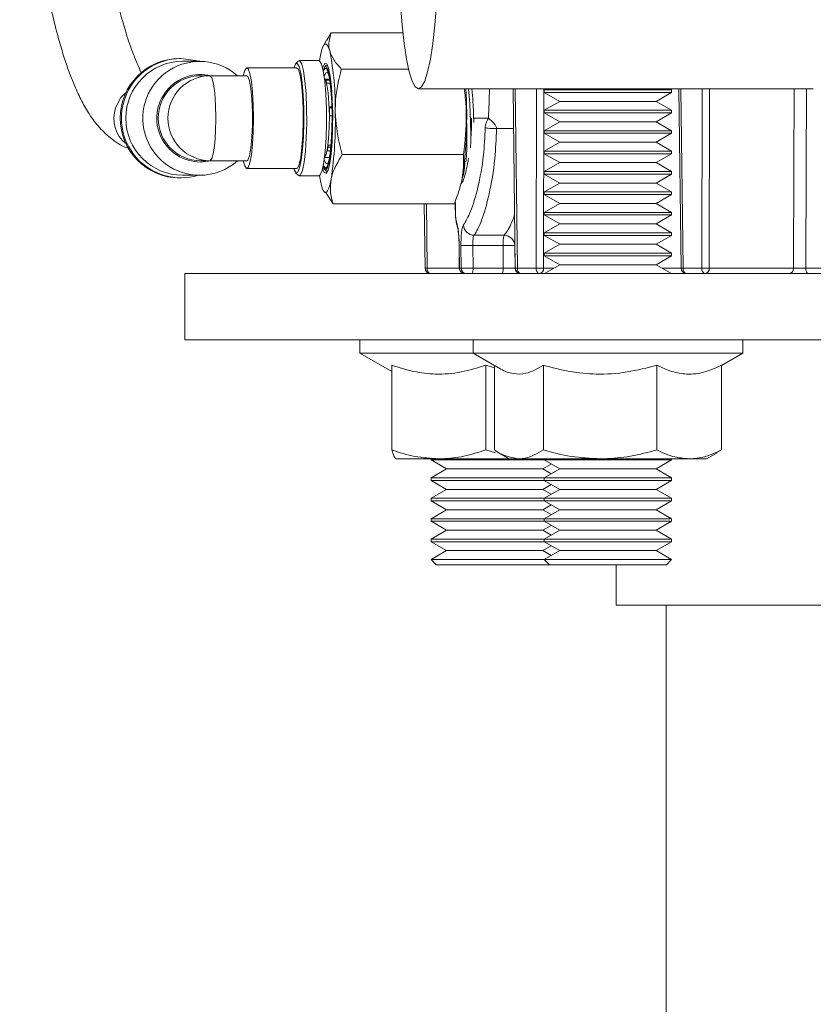
# Model space of a CAD drawing. Units: inches. Extents: x 0.4 to 16.6, y 0.4 to 10.6.
# Drawn here: x 3.3 to 3.5, y 6 to 6.2 of the extents above; entities that cross this region are included whole.
import ezdxf

# ---------------------------------------------------------------- set-up
doc = ezdxf.new("R2010")
doc.units = ezdxf.units.IN
doc.header["$MEASUREMENT"] = 0

msp = doc.modelspace()

# ---------------------------------------------------------------- linework, layer by layer
at = {"linetype": 'Continuous', "lineweight": 0}
for p, q in [((3.393147243340892, 6.24465096018358), (3.392104160415466, 6.242863373343132)), ((3.41003528735752, 6.24465096018358), (3.393147243340892, 6.24465096018358)), ((3.392048725747855, 6.242894536772644), (3.391303575729553, 6.241557538168207)), ((3.357756871618264, 6.238581086446818), (3.357435694964179, 6.238581086446818)), ((3.390516422370496, 6.238865263634779), (3.390377310597413, 6.238058553705608)), ((3.362201236369301, 6.237956086446817), (3.358142283603166, 6.237956086446817)), ((3.385008257633493, 6.236393586446818), (3.373298278955849, 6.236393586446818)), ((3.385394851326365, 6.237963037490906), (3.38478593835001, 6.237343477534957)), ((3.390275308459541, 6.238081086446817), (3.385627910671851, 6.238081086446817)), ((3.391918929331437, 6.23694076356359), (3.39161447284326, 6.236630983585616)), ((3.39226041123817, 6.237049836446817), (3.392134267574617, 6.237049836446817)), ((3.364662169681087, 6.234518586446818), (3.362349697771676, 6.234518586446818)), ((3.373298278955849, 6.234518586446818), (3.364662169681087, 6.234518586446818)), ((3.411375664826631, 6.23608997954442), (3.395536418038216, 6.23608997954442)), ((3.392790568827505, 6.233737336446818), (3.391573739396705, 6.233737336446818)), ((3.391851819484871, 6.233492925761764), (3.392829010482614, 6.233492925761764)), ((3.392929362585719, 6.232771671387553), (3.392112722280234, 6.232771671387553)), ((3.413696603106025, 6.23145221857552), (3.506644558859819, 6.23145221857552)), ((3.435976955204013, 6.23145221857552), (3.436494068980987, 6.189190792503917)), ((3.43646599249172, 6.23145221857552), (3.436983052604061, 6.189195178277445)), ((3.441390103475575, 6.189195178277445), (3.441458175730768, 6.23145221857552)), ((3.443210752457099, 6.23145221857552), (3.443142680201907, 6.189195178277445)), ((3.443751748339223, 6.23145221857552), (3.44329628990123, 6.231189259523741)), ((3.44329628990123, 6.231189259523741), (3.44329628990123, 6.230588297985278)), ((3.470196590005599, 6.231189259523741), (3.44329628990123, 6.231189259523741)), ((3.44329628990123, 6.230588297985278), (3.446939425614265, 6.228484932600663)), ((3.44329628990123, 6.230588297985278), (3.47329628990123, 6.230588297985278)), ((3.469653154188194, 6.228484932600663), (3.47329628990123, 6.230588297985278)), ((3.47329628990123, 6.231189259523741), (3.470196590005599, 6.231189259523741)), ((3.47329628990123, 6.231189259523741), (3.472840831463237, 6.23145221857552)), ((3.47329628990123, 6.230588297985278), (3.47329628990123, 6.231189259523741)), ((3.475000022629589, 6.23145221857552), (3.475517136406563, 6.189190792503917)), ((3.475489059917296, 6.23145221857552), (3.476006120029636, 6.189195178277445)), ((3.480413170901151, 6.189195178277445), (3.480481243156343, 6.23145221857552)), ((3.482233819882675, 6.23145221857552), (3.482165747627483, 6.189195178277445)), ((3.392728649989245, 6.227179574550601), (3.393327993016802, 6.227179574550601)), ((3.393333629477768, 6.226985191070903), (3.392735996427062, 6.226985191070903)), ((3.446939425614266, 6.228484932600663), (3.44329628990123, 6.226381567216048)), ((3.446939425614265, 6.228484932600663), (3.469653154188194, 6.228484932600663)), ((3.47329628990123, 6.226381567216048), (3.469653154188194, 6.228484932600663)), ((3.393365798857827, 6.225087889061254), (3.39277757151493, 6.225087889061254)), ((3.44329628990123, 6.226381567216048), (3.44329628990123, 6.225780605677587)), ((3.470196590005599, 6.226381567216048), (3.44329628990123, 6.226381567216048)), ((3.44329628990123, 6.225780605677587), (3.446939425614265, 6.223677240292972)), ((3.44329628990123, 6.225780605677587), (3.47329628990123, 6.225780605677587)), ((3.469653154188194, 6.223677240292972), (3.47329628990123, 6.225780605677587)), ((3.47329628990123, 6.226381567216048), (3.470196590005599, 6.226381567216048)), ((3.47329628990123, 6.225780605677587), (3.47329628990123, 6.226381567216048)), ((3.430161146656177, 6.224518586446817), (3.426549776575583, 6.224518586446817)), ((3.446939425614266, 6.223677240292972), (3.44329628990123, 6.221573874908357)), ((3.446939425614266, 6.223677240292972), (3.469653154188194, 6.223677240292972)), ((3.47329628990123, 6.221573874908357), (3.469653154188194, 6.223677240292972)), ((3.436091882895334, 6.222059685739166), (3.432089809616582, 6.222059685739166)), ((3.44329628990123, 6.221573874908357), (3.44329628990123, 6.220972913369895)), ((3.470196590005599, 6.221573874908357), (3.44329628990123, 6.221573874908357)), ((3.44329628990123, 6.220972913369895), (3.446939425614265, 6.218869547985278)), ((3.44329628990123, 6.220972913369895), (3.47329628990123, 6.220972913369895)), ((3.469653154188194, 6.218869547985278), (3.47329628990123, 6.220972913369895)), ((3.47329628990123, 6.221573874908357), (3.470196590005599, 6.221573874908357)), ((3.47329628990123, 6.220972913369895), (3.47329628990123, 6.221573874908357)), ((3.392383092373428, 6.217677084819116), (3.393082958174267, 6.217677084819116)), ((3.392453410344467, 6.218205235235656), (3.393129138187096, 6.218205235235656)), ((3.446939425614265, 6.218869547985278), (3.44329628990123, 6.216766182600663)), ((3.446939425614265, 6.218869547985278), (3.469653154188194, 6.218869547985278)), ((3.47329628990123, 6.216766182600663), (3.469653154188194, 6.218869547985278)), ((3.391573739396705, 6.215299836446817), (3.392790568827506, 6.215299836446817)), ((3.39299722721533, 6.216834804120519), (3.39224142907479, 6.216834804120519)), ((3.424311030129541, 6.215957605807658), (3.395763280710774, 6.215957605807658)), ((3.44329628990123, 6.216766182600663), (3.44329628990123, 6.216165221062202)), ((3.470196590005599, 6.216766182600663), (3.44329628990123, 6.216766182600663)), ((3.44329628990123, 6.216165221062202), (3.446939425614265, 6.214061855677587)), ((3.44329628990123, 6.216165221062202), (3.47329628990123, 6.216165221062202)), ((3.469653154188194, 6.214061855677587), (3.47329628990123, 6.216165221062202)), ((3.47329628990123, 6.216766182600663), (3.470196590005599, 6.216766182600663)), ((3.47329628990123, 6.216165221062202), (3.47329628990123, 6.216766182600663)), ((3.362349697771677, 6.214518586446817), (3.364662169681087, 6.214518586446817)), ((3.362349697771676, 6.214206086446818), (3.364847599026558, 6.214518586446817)), ((3.364662169681087, 6.214518586446817), (3.373298278955849, 6.214518586446817)), ((3.446939425614265, 6.214061855677587), (3.44329628990123, 6.211958490292972)), ((3.446939425614265, 6.214061855677587), (3.469653154188194, 6.214061855677587)), ((3.47329628990123, 6.211958490292972), (3.469653154188194, 6.214061855677587)), ((3.358142283603166, 6.211081086446818), (3.362201236369301, 6.211081086446818)), ((3.373298278955849, 6.212643586446817), (3.385008257633493, 6.212643586446817)), ((3.384785938350011, 6.211693695358679), (3.385394851326365, 6.211074135402729)), ((3.385627910671851, 6.210956086446818), (3.390275308459541, 6.210956086446818)), ((3.39161447284326, 6.212406189308019), (3.391918929331437, 6.212096409330045)), ((3.392134267574617, 6.211987336446818), (3.39226041123817, 6.211987336446818)), ((3.44329628990123, 6.211958490292972), (3.44329628990123, 6.21135752875451)), ((3.470196590005599, 6.211958490292972), (3.44329628990123, 6.211958490292972)), ((3.44329628990123, 6.21135752875451), (3.446939425614265, 6.209254163369895)), ((3.44329628990123, 6.21135752875451), (3.47329628990123, 6.21135752875451)), ((3.469653154188194, 6.209254163369895), (3.47329628990123, 6.21135752875451)), ((3.47329628990123, 6.211958490292972), (3.470196590005599, 6.211958490292972)), ((3.47329628990123, 6.21135752875451), (3.47329628990123, 6.211958490292972)), ((3.357435694964179, 6.210456086446817), (3.357756871618264, 6.210456086446817)), ((3.423741816913566, 6.209183453754462), (3.423889319314401, 6.209820944967013)), ((3.446939425614266, 6.209254163369895), (3.44329628990123, 6.207150797985278)), ((3.446939425614265, 6.209254163369895), (3.469653154188194, 6.209254163369895)), ((3.47329628990123, 6.207150797985278), (3.469653154188194, 6.209254163369895)), ((3.391303575729553, 6.207479634725428), (3.391575725916892, 6.206991324436584)), ((3.391784567409423, 6.207110691291312), (3.393600968686009, 6.204386212710055)), ((3.44329628990123, 6.207150797985278), (3.44329628990123, 6.206549836446817)), ((3.470196590005599, 6.207150797985278), (3.44329628990123, 6.207150797985278)), ((3.44329628990123, 6.206549836446817), (3.446939425614265, 6.204446471062202)), ((3.44329628990123, 6.206549836446817), (3.47329628990123, 6.206549836446817)), ((3.469653154188194, 6.204446471062202), (3.47329628990123, 6.206549836446817)), ((3.47329628990123, 6.207150797985278), (3.470196590005599, 6.207150797985278)), ((3.47329628990123, 6.206549836446817), (3.47329628990123, 6.207150797985278)), ((3.422148718104776, 6.204386212710055), (3.393600968686009, 6.204386212710055)), ((3.41506276146316, 6.204386212710055), (3.415248693691812, 6.189190792503917)), ((3.415551798750867, 6.204386212710055), (3.415737677314886, 6.189195178277444)), ((3.446939425614265, 6.204446471062202), (3.44329628990123, 6.202343105677587)), ((3.446939425614265, 6.204446471062202), (3.469653154188194, 6.204446471062202)), ((3.47329628990123, 6.202343105677587), (3.469653154188194, 6.204446471062202)), ((3.44329628990123, 6.202343105677587), (3.44329628990123, 6.201742144139125)), ((3.470196590005599, 6.202343105677587), (3.44329628990123, 6.202343105677587)), ((3.44329628990123, 6.201742144139125), (3.446939425614265, 6.19963877875451)), ((3.44329628990123, 6.201742144139125), (3.47329628990123, 6.201742144139125)), ((3.469653154188194, 6.19963877875451), (3.47329628990123, 6.201742144139125)), ((3.47329628990123, 6.202343105677587), (3.470196590005599, 6.202343105677587)), ((3.47329628990123, 6.201742144139125), (3.47329628990123, 6.202343105677587)), ((3.446939425614265, 6.19963877875451), (3.44329628990123, 6.197535413369895)), ((3.446939425614265, 6.19963877875451), (3.469653154188194, 6.19963877875451)), ((3.47329628990123, 6.197535413369895), (3.469653154188194, 6.19963877875451)), ((3.426824171388987, 6.196959743566442), (3.433863620094125, 6.196959743566442)), ((3.44329628990123, 6.197535413369895), (3.44329628990123, 6.196934451831433)), ((3.470196590005599, 6.197535413369895), (3.44329628990123, 6.197535413369895)), ((3.44329628990123, 6.196934451831433), (3.446939425614265, 6.194831086446817)), ((3.44329628990123, 6.196934451831433), (3.47329628990123, 6.196934451831433)), ((3.469653154188194, 6.194831086446817), (3.47329628990123, 6.196934451831433)), ((3.47329628990123, 6.197535413369895), (3.470196590005599, 6.197535413369895)), ((3.47329628990123, 6.196934451831433), (3.47329628990123, 6.197535413369895)), ((3.423276093770841, 6.194539501739693), (3.423258755665606, 6.194537128551736)), ((3.423258796809306, 6.194537120237317), (3.42331052908848, 6.189193821438822)), ((3.423276093770841, 6.194539501739693), (3.42332794576189, 6.189195178277444)), ((3.423734934754788, 6.189195178277444), (3.423695505862778, 6.194539501739693)), ((3.433607164031946, 6.194539501739693), (3.426495882217815, 6.194539501739693)), ((3.426495882217815, 6.194539501739693), (3.426535447061388, 6.189195178277444)), ((3.433644737243978, 6.189195178277444), (3.433607164031946, 6.194539501739693)), ((3.436389109006731, 6.194539501739695), (3.436426862555166, 6.189195178277444)), ((3.446939425614266, 6.194831086446817), (3.44329628990123, 6.192727721062202)), ((3.446939425614265, 6.194831086446817), (3.469653154188194, 6.194831086446817)), ((3.47329628990123, 6.192727721062202), (3.469653154188194, 6.194831086446817)), ((3.44329628990123, 6.192727721062202), (3.44329628990123, 6.19212675952374)), ((3.470196590005599, 6.192727721062202), (3.44329628990123, 6.192727721062202)), ((3.44329628990123, 6.19212675952374), (3.446939425614265, 6.190023394139125)), ((3.44329628990123, 6.19212675952374), (3.47329628990123, 6.19212675952374)), ((3.469653154188194, 6.190023394139125), (3.47329628990123, 6.19212675952374)), ((3.47329628990123, 6.192727721062202), (3.470196590005599, 6.192727721062202)), ((3.47329628990123, 6.19212675952374), (3.47329628990123, 6.192727721062202)), ((3.446939425614266, 6.190023394139125), (3.443358743656311, 6.187956086446817)), ((3.446939425614266, 6.190023394139125), (3.469653154188194, 6.190023394139125)), ((3.473233836146149, 6.187956086446817), (3.469653154188194, 6.190023394139125)), ((3.358686221214362, 6.187956086446817), (3.358686221214362, 6.172331086446818)), ((3.43204345327523, 6.187956086446817), (3.358686221214362, 6.187956086446817)), ((3.415737677314886, 6.189195178277444), (3.423310515951959, 6.189195178277444)), ((3.42332794576189, 6.189195178277444), (3.423734934754788, 6.189195178277444)), ((3.423342695746635, 6.189194149586732), (3.42332794576189, 6.189195178277444)), ((3.426535447061388, 6.189195178277444), (3.433644737243978, 6.189195178277444)), ((3.522863431253615, 6.187956086446817), (3.43204345327523, 6.187956086446817)), ((3.436983052604061, 6.189195178277445), (3.441390103475575, 6.189195178277445)), ((3.443142680201907, 6.189195178277445), (3.4455049136622, 6.189195178277445)), ((3.471087666140259, 6.189195178277445), (3.47551708274193, 6.189195178277445)), ((3.476006120029636, 6.189195178277445), (3.480413170901151, 6.189195178277445)), ((3.482165747627483, 6.189195178277445), (3.501984959693074, 6.189195178277445)), ((3.504892204813677, 6.189195178277445), (3.522863431253615, 6.189195178277445)), ((3.43204345327523, 6.172331086446818), (3.358686221214362, 6.172331086446818)), ((3.399895832709814, 6.172331086446818), (3.399895832709814, 6.169206086446817)), ((3.42654628990123, 6.172331086446818), (3.42654628990123, 6.169206086446817)), ((3.523682615202642, 6.172331086446818), (3.43204345327523, 6.172331086446818)), ((3.49004628990123, 6.169206086446817), (3.49004628990123, 6.172331086446818)), ((3.399895832709814, 6.169206086446817), (3.40743679561061, 6.164852309486095)), ((3.42654628990123, 6.169206086446817), (3.399895832709814, 6.169206086446817)), ((3.42654628990123, 6.169206086446817), (3.432571353050713, 6.16572751461558)), ((3.49004628990123, 6.169206086446817), (3.42654628990123, 6.169206086446817)), ((3.48502249360727, 6.166305596304145), (3.49004628990123, 6.169206086446817)), ((3.40743679561061, 6.146404901550738), (3.40743679561061, 6.166354382066714)), ((3.431570086195191, 6.165768343450212), (3.429518901223701, 6.166354382066714)), ((3.429518901223701, 6.146404901550738), (3.429518901223701, 6.166354382066714)), ((3.431570086195191, 6.146404901550738), (3.431570086195191, 6.166305596304145)), ((3.443091211349127, 6.146404901550738), (3.443091211349127, 6.166354382066714)), ((3.469817415055167, 6.146404901550738), (3.469817415055167, 6.166354382066714)), ((3.48502249360727, 6.146404901550738), (3.48502249360727, 6.166354382066714)), ((3.429518901223701, 6.146404901550738), (3.431856300950558, 6.145727682246908)), ((3.432582296790141, 6.145771715728699), (3.43507753990123, 6.144331086446818)), ((3.48151503990123, 6.144331086446818), (3.484010283012319, 6.145771715728699)), ((3.48502249360727, 6.146404901550738), (3.483961040824842, 6.145926452689933)), ((3.418477848417155, 6.144331086446818), (3.408457848720511, 6.144331086446818)), ((3.416645832709814, 6.144331086446818), (3.416645832709814, 6.144049836446817)), ((3.416645832709814, 6.144049836446817), (3.42028896842285, 6.141946471062202)), ((3.416645832709814, 6.144049836446817), (3.422514411274684, 6.144049836446817)), ((3.418477848417155, 6.144331086446818), (3.43507753990123, 6.144331086446818)), ((3.422514411274684, 6.144049836446817), (3.44329628990123, 6.144049836446817)), ((3.43507753990123, 6.144331086446818), (3.437330648772159, 6.144331086446818)), ((3.437330648772159, 6.144331086446818), (3.456454313202147, 6.144331086446818)), ((3.44329628990123, 6.144331086446818), (3.44329628990123, 6.144049836446817)), ((3.44329628990123, 6.144049836446817), (3.446939425614265, 6.141946471062202)), ((3.44329628990123, 6.144049836446817), (3.47329628990123, 6.144049836446817)), ((3.456454313202147, 6.144331086446818), (3.477419954331218, 6.144331086446818)), ((3.469653154188194, 6.141946471062202), (3.47329628990123, 6.144049836446817)), ((3.47329628990123, 6.144049836446817), (3.47329628990123, 6.144331086446818)), ((3.477419954331218, 6.144331086446818), (3.48151503990123, 6.144331086446818)), ((3.42028896842285, 6.141946471062202), (3.416645832709814, 6.139843105677587)), ((3.42028896842285, 6.141946471062202), (3.424732211777424, 6.141946471062202)), ((3.424732211777424, 6.141946471062202), (3.443002696996779, 6.141946471062202)), ((3.443002696996779, 6.141946471062202), (3.444971061305522, 6.143082906725718)), ((3.444971061305522, 6.140810035398686), (3.443002696996779, 6.141946471062202)), ((3.446939425614265, 6.141946471062202), (3.44329628990123, 6.139843105677587)), ((3.446939425614265, 6.141946471062202), (3.469653154188194, 6.141946471062202)), ((3.47329628990123, 6.139843105677587), (3.469653154188194, 6.141946471062202)), ((3.416645832709814, 6.139843105677587), (3.416645832709814, 6.139242144139126)), ((3.44329628990123, 6.139843105677587), (3.416645832709814, 6.139843105677587)), ((3.416645832709814, 6.139242144139126), (3.42028896842285, 6.13713877875451)), ((3.416645832709814, 6.139242144139126), (3.422514411274684, 6.139242144139126)), ((3.422514411274684, 6.139242144139126), (3.44329628990123, 6.139242144139126)), ((3.44329628990123, 6.139843105677587), (3.44329628990123, 6.139242144139126)), ((3.470196590005599, 6.139843105677587), (3.44329628990123, 6.139843105677587)), ((3.44329628990123, 6.139242144139126), (3.446939425614265, 6.13713877875451)), ((3.44329628990123, 6.139242144139126), (3.47329628990123, 6.139242144139126)), ((3.469653154188194, 6.13713877875451), (3.47329628990123, 6.139242144139126)), ((3.47329628990123, 6.139843105677587), (3.470196590005599, 6.139843105677587)), ((3.47329628990123, 6.139242144139126), (3.47329628990123, 6.139843105677587)), ((3.42028896842285, 6.13713877875451), (3.416645832709814, 6.135035413369894)), ((3.42028896842285, 6.13713877875451), (3.424732211777424, 6.13713877875451)), ((3.424732211777424, 6.13713877875451), (3.443002696996779, 6.13713877875451)), ((3.443002696996779, 6.13713877875451), (3.444971061305522, 6.138275214418026)), ((3.444971061305522, 6.136002343090994), (3.443002696996779, 6.13713877875451)), ((3.446939425614266, 6.13713877875451), (3.44329628990123, 6.135035413369894)), ((3.446939425614265, 6.13713877875451), (3.469653154188194, 6.13713877875451)), ((3.47329628990123, 6.135035413369894), (3.469653154188194, 6.13713877875451)), ((3.416645832709814, 6.135035413369894), (3.416645832709814, 6.134434451831432)), ((3.44329628990123, 6.135035413369894), (3.416645832709814, 6.135035413369894)), ((3.416645832709814, 6.134434451831432), (3.42028896842285, 6.132331086446817)), ((3.416645832709814, 6.134434451831432), (3.422514411274684, 6.134434451831432)), ((3.422514411274684, 6.134434451831432), (3.44329628990123, 6.134434451831432)), ((3.44329628990123, 6.135035413369894), (3.44329628990123, 6.134434451831432)), ((3.470196590005599, 6.135035413369894), (3.44329628990123, 6.135035413369894)), ((3.44329628990123, 6.134434451831432), (3.446939425614265, 6.132331086446817)), ((3.44329628990123, 6.134434451831432), (3.47329628990123, 6.134434451831432)), ((3.469653154188194, 6.132331086446817), (3.47329628990123, 6.134434451831432)), ((3.47329628990123, 6.135035413369894), (3.470196590005599, 6.135035413369894)), ((3.47329628990123, 6.134434451831432), (3.47329628990123, 6.135035413369894)), ((3.42028896842285, 6.132331086446817), (3.416645832709814, 6.130227721062202)), ((3.42028896842285, 6.132331086446817), (3.424732211777424, 6.132331086446817)), ((3.424732211777424, 6.132331086446817), (3.443002696996779, 6.132331086446817)), ((3.443002696996779, 6.132331086446817), (3.444971061305522, 6.133467522110334)), ((3.444971061305522, 6.131194650783301), (3.443002696996779, 6.132331086446817)), ((3.446939425614266, 6.132331086446817), (3.44329628990123, 6.130227721062202)), ((3.446939425614265, 6.132331086446817), (3.469653154188194, 6.132331086446817)), ((3.47329628990123, 6.130227721062202), (3.469653154188194, 6.132331086446817)), ((3.416645832709814, 6.130227721062202), (3.416645832709814, 6.129626759523741)), ((3.44329628990123, 6.130227721062202), (3.416645832709814, 6.130227721062202)), ((3.416645832709814, 6.129626759523741), (3.42028896842285, 6.127523394139126)), ((3.416645832709814, 6.129626759523741), (3.422514411274684, 6.129626759523741)), ((3.422514411274684, 6.129626759523741), (3.44329628990123, 6.129626759523741)), ((3.44329628990123, 6.130227721062202), (3.44329628990123, 6.129626759523741)), ((3.470196590005599, 6.130227721062202), (3.44329628990123, 6.130227721062202)), ((3.44329628990123, 6.129626759523741), (3.446939425614265, 6.127523394139126)), ((3.44329628990123, 6.129626759523741), (3.47329628990123, 6.129626759523741)), ((3.469653154188194, 6.127523394139126), (3.47329628990123, 6.129626759523741)), ((3.47329628990123, 6.130227721062202), (3.470196590005599, 6.130227721062202)), ((3.47329628990123, 6.129626759523741), (3.47329628990123, 6.130227721062202)), ((3.42028896842285, 6.127523394139126), (3.416645832709814, 6.12542002875451)), ((3.42028896842285, 6.127523394139126), (3.424732211777424, 6.127523394139126)), ((3.424732211777424, 6.127523394139126), (3.443002696996779, 6.127523394139126)), ((3.443002696996779, 6.127523394139126), (3.444971061305522, 6.128659829802642)), ((3.444971061305522, 6.126386958475609), (3.443002696996779, 6.127523394139126)), ((3.446939425614265, 6.127523394139126), (3.44329628990123, 6.12542002875451)), ((3.446939425614265, 6.127523394139126), (3.469653154188194, 6.127523394139126)), ((3.47329628990123, 6.12542002875451), (3.469653154188194, 6.127523394139126)), ((3.416645832709814, 6.12542002875451), (3.416645832709814, 6.124819067216049)), ((3.44329628990123, 6.12542002875451), (3.416645832709814, 6.12542002875451)), ((3.44329628990123, 6.12542002875451), (3.44329628990123, 6.124819067216049)), ((3.470196590005599, 6.12542002875451), (3.44329628990123, 6.12542002875451)), ((3.47329628990123, 6.12542002875451), (3.470196590005599, 6.12542002875451)), ((3.47329628990123, 6.124819067216049), (3.47329628990123, 6.12542002875451)), ((3.416645832709814, 6.124819067216049), (3.42028896842285, 6.122715701831432)), ((3.416645832709814, 6.124819067216049), (3.422514411274684, 6.124819067216049)), ((3.42028896842285, 6.122715701831432), (3.416645832709814, 6.120612336446817)), ((3.42028896842285, 6.122715701831432), (3.424732211777424, 6.122715701831432)), ((3.422514411274684, 6.124819067216049), (3.44329628990123, 6.124819067216049)), ((3.424732211777424, 6.122715701831432), (3.443002696996779, 6.122715701831432)), ((3.443002696996779, 6.122715701831432), (3.444971061305522, 6.123852137494949)), ((3.444971061305522, 6.121579266167918), (3.443002696996779, 6.122715701831432)), ((3.44329628990123, 6.124819067216049), (3.446939425614265, 6.122715701831432)), ((3.44329628990123, 6.124819067216049), (3.47329628990123, 6.124819067216049)), ((3.446939425614265, 6.122715701831432), (3.44329628990123, 6.120612336446817)), ((3.446939425614265, 6.122715701831432), (3.469653154188194, 6.122715701831432)), ((3.469653154188194, 6.122715701831432), (3.47329628990123, 6.124819067216049)), ((3.47329628990123, 6.120612336446817), (3.469653154188194, 6.122715701831432)), ((3.416645832709814, 6.120612336446817), (3.417895832709814, 6.119362336446818)), ((3.44329628990123, 6.120612336446817), (3.416645832709814, 6.120612336446817)), ((3.44329628990123, 6.120612336446817), (3.44454628990123, 6.119362336446818)), ((3.470196590005599, 6.120612336446817), (3.44329628990123, 6.120612336446817)), ((3.47329628990123, 6.120612336446817), (3.470196590005599, 6.120612336446817)), ((3.47204628990123, 6.119362336446818), (3.47329628990123, 6.120612336446817)), ((3.423275363060945, 6.119362336446818), (3.417895832709814, 6.119362336446818)), ((3.44454628990123, 6.119362336446818), (3.423275363060945, 6.119362336446818)), ((3.47204628990123, 6.119362336446818), (3.44454628990123, 6.119362336446818)), ((3.460248721214362, 6.119362336446818), (3.460248721214362, 6.109831086446817)), ((3.493870785908927, 6.109831086446817), (3.460248721214362, 6.109831086446817)), ((3.471967471214371, 6.109831086446817), (3.471967471214374, 5.891081086446817)), ((3.632123721214362, 6.109831086446817), (3.493870785908927, 6.109831086446817))]:
    msp.add_line(p, q, dxfattribs=at)
at = {"linetype": 'Continuous', "lineweight": 0, "flags": 128}
for points in [[(3.409344920904352, 6.25323346857552), (3.409462567558993, 6.251330376944377), (3.4098521792782, 6.246459411734247), (3.41033645347096, 6.242115362322948), (3.410903465699433, 6.238405193624057), (3.411539254240748, 6.235420262304287), (3.412228163870956, 6.233234067279151), (3.412953231348602, 6.231900439925729), (3.413696603106025, 6.23145221857552), (3.414439974863448, 6.231900439925729), (3.415165042341095, 6.233234067279151), (3.415853951971303, 6.235420262304287), (3.416489740512617, 6.238405193624057), (3.41705675274109, 6.242115362322948), (3.41754102693385, 6.246459411734247), (3.417930638653059, 6.251330376944378), (3.41821599436514, 6.256608318624059), (3.418390067665423, 6.26216327633265), (3.418448572291537, 6.267858468575521)], [(3.390516422370496, 6.238865263634779), (3.390772038237011, 6.240050544507551), (3.391045661007528, 6.240970069271634), (3.391332608920586, 6.241608104603369), (3.391627972217832, 6.241953733541337), (3.39192669715136, 6.242001042278582), (3.392223672454737, 6.241749221349492), (3.392513816798183, 6.241202579479983), (3.392792165731541, 6.240370469864)], [(3.361867184875142, 6.237956086446817), (3.361224154112556, 6.238139287150189), (3.357756871618264, 6.238581086446818)], [(3.372462344290008, 6.214518586446817), (3.372796274457087, 6.213283647016303), (3.373207957969294, 6.212663764884378), (3.373626259264054, 6.212912480785733), (3.374020529572842, 6.214011571405777), (3.374361880867863, 6.215880506814477), (3.374625302476292, 6.218382350862118), (3.374791493602264, 6.221333794436208), (3.374848277488463, 6.224518586446817), (3.374791493602264, 6.227703378457428), (3.374625302476292, 6.230654822031519), (3.374361880867863, 6.233156666079159), (3.374020529572841, 6.235025601487858), (3.373626259264054, 6.236124692107902), (3.373207957969294, 6.236373408009257), (3.372796274457087, 6.235753525877331), (3.372462344290008, 6.234518586446818)], [(3.386298849481234, 6.232862093530152), (3.385973007730449, 6.235136896731585), (3.385581419854879, 6.236688079634698), (3.385150771921119, 6.237409931688096), (3.384710411874172, 6.237253259867257), (3.384338068471799, 6.236393586446818)], [(3.385008257633493, 6.212643586446817), (3.385219315739783, 6.212754190837637), (3.385625778738146, 6.21362670224144), (3.385986443021148, 6.215307014869703), (3.386274559768848, 6.217670507621704), (3.386468760680116, 6.220541891052287), (3.386554642761772, 6.223708207788112), (3.386525836532705, 6.226934626601818), (3.386384478419145, 6.229981858769875), (3.386141052305705, 6.232623905022539), (3.385813611993617, 6.234664816875807), (3.38542644223289, 6.235953229234073), (3.385008257633493, 6.236393586446818), (3.385008257633493, 6.236393586446818)], [(3.385394851326365, 6.237963037490906), (3.385777309707672, 6.238032701989607), (3.38622876188944, 6.237275977856336), (3.386639267053684, 6.235649858581089), (3.386980849951851, 6.233265161505192)], [(3.390275308459541, 6.210956086446818), (3.390587542902886, 6.211168711411865), (3.39102789812073, 6.212242723841622), (3.391416965596878, 6.214153316021101), (3.391728231025793, 6.216770284250674), (3.391940482182886, 6.219915286470239), (3.392039254502563, 6.223373995975895), (3.392017816814467, 6.226910707430619), (3.391877630061614, 6.230284399793463), (3.391628247739541, 6.233265161505192), (3.391286664841374, 6.235649858581091), (3.39087615967713, 6.237275977856336), (3.390424707495362, 6.238032701989607), (3.390275308459541, 6.238081086446817)], [(3.391678843613283, 6.237439275811505), (3.391247309412791, 6.236710310325922), (3.391136498722791, 6.236368058178874)], [(3.39113649872241, 6.212669114716059), (3.391528582072028, 6.2117494552243), (3.391970038497592, 6.21159789708213), (3.392401572698084, 6.212326862567713), (3.392793776330885, 6.213886673887882), (3.393119921366566, 6.216171032478876), (3.393357781559927, 6.2190242630778), (3.393491147131871, 6.222251922734523), (3.393510929439069, 6.225634051777401), (3.393415780349975, 6.228940163701393), (3.393212184117772, 6.231944952442488), (3.392914015489224, 6.234443646613627), (3.392541594163621, 6.236265964336337), (3.392120300038846, 6.237287717669335), (3.391678843613283, 6.237439275811505), (3.391678843613283, 6.237439275811505)], [(3.393143855136207, 6.231382813851134), (3.392853200172476, 6.233855489807923), (3.392486246851294, 6.23563569035591), (3.392070210421793, 6.236591386164325), (3.391635946402709, 6.236651697647076), (3.391240376606998, 6.235888502328625)], [(3.391292759076497, 6.23561721280768), (3.391642058976692, 6.236258240650963), (3.392062240522315, 6.236199884971175), (3.392464785569339, 6.235275180818219), (3.39281983919315, 6.23355270926888), (3.393101068690729, 6.231160218158194)], [(3.391918929331437, 6.23694076356359), (3.39194095208678, 6.236962007396444), (3.392286091197688, 6.236995736422787)], [(3.364662169681087, 6.234518586446818), (3.365065517797158, 6.234029151609769), (3.365429383389336, 6.232608756390566), (3.365718148758258, 6.230396438969742), (3.365903547537668, 6.227608756390567), (3.365967431603288, 6.224518586446817), (3.365903547537668, 6.221428416503068), (3.365718148758258, 6.218640733923893), (3.365429383389336, 6.216428416503068), (3.365065517797158, 6.215008021283866), (3.364662169681087, 6.214518586446817)], [(3.373298278955849, 6.214518586446817), (3.373531212251509, 6.214679109565441), (3.373910971421699, 6.215688740311043), (3.37423262135593, 6.217535815029262), (3.374465655996159, 6.220045152684558), (3.374587973773246, 6.222978761621992), (3.374587973773246, 6.226058411271644), (3.374465655996159, 6.22899202020908), (3.37423262135593, 6.231501357864373), (3.373910971421699, 6.233348432582594), (3.373531212251509, 6.234358063328194), (3.373298278955849, 6.234518586446818)], [(3.392684412831896, 6.234335079304596), (3.392646330744158, 6.234464610516574), (3.392258157290414, 6.235256577032009), (3.391856584225875, 6.23517861541152), (3.391498214733386, 6.234324825785305)], [(3.384338068471799, 6.212643586446817), (3.384435095412105, 6.212349093258937), (3.384865743345866, 6.211627241205539), (3.385306103392812, 6.211783913026379), (3.385726165743475, 6.212808431795779), (3.386097303842841, 6.214630978252702), (3.386394225242774, 6.217127348868008), (3.386596695240555, 6.220127420109713), (3.386690915840431, 6.223426742080546), (3.386670466064229, 6.226800471440582), (3.386536739530401, 6.230018694109287), (3.386298849481234, 6.232862093530152)], [(3.386980849951851, 6.233265161505192), (3.387230232273924, 6.230284399793463), (3.387370419026777, 6.226910707430619), (3.387391856714874, 6.223373995975895), (3.387293084395197, 6.219915286470239), (3.387080833238103, 6.216770284250674), (3.386769567809188, 6.214153316021101), (3.386380500333041, 6.212242723841622), (3.385940145115196, 6.211168711411864), (3.38547851163603, 6.211004470904028), (3.385394851326365, 6.211074135402729)], [(3.391575149771607, 6.233725663133265), (3.391802478555166, 6.233469648387676), (3.392149428884315, 6.232350042473601), (3.392434239162065, 6.230463839078662), (3.392629030174039, 6.227995672933107), (3.392714734418797, 6.225187145335987), (3.392682962567725, 6.222313174536673), (3.392536824670973, 6.219655084821131), (3.39229062572408, 6.21747306853072), (3.391968465395334, 6.215980716622947), (3.391601878982337, 6.215324110900371), (3.391575149772182, 6.215311509760591)], [(3.3423926358683, 6.226969235425143), (3.343667180512516, 6.229358612069419), (3.344851700239488, 6.230572699154316)], [(3.391240376606976, 6.213148670565075), (3.391366387135403, 6.212814623289078), (3.391795534461044, 6.212301843585665), (3.392226825656553, 6.212695123812384), (3.392628273826984, 6.213965296173956), (3.392970105398039, 6.216018157796977), (3.39322696828587, 6.218701457326083), (3.393379812145155, 6.221816186710478), (3.393417301246064, 6.225131340720661), (3.393336655193485, 6.228401049549517), (3.393143855136207, 6.231382813851134)], [(3.393101068690729, 6.231160218158194), (3.393287616556782, 6.228275147606915), (3.393365647389482, 6.225111470099518), (3.393329373998936, 6.221903821123862), (3.393181486616581, 6.218890097330453), (3.392932953373027, 6.216293812826181), (3.392602206841983, 6.214307522155516), (3.392213776980593, 6.213078539410827), (3.391796471854727, 6.212698012620063), (3.391381241076528, 6.213194163714502), (3.391292759076607, 6.213419960085645)], [(3.501984959693074, 6.189195178277445), (3.502053624277757, 6.212798004112043), (3.502108001090285, 6.23145221857552)], [(3.505009578261661, 6.23145221857552), (3.504957342034592, 6.212666873214286), (3.504892204813677, 6.189195178277445)], [(3.391498214733527, 6.214712347107828), (3.391539186639468, 6.214572562377061), (3.391927360093212, 6.213780595861627), (3.392328933157751, 6.213858557482115), (3.392684412787171, 6.214702093430818)], [(3.390856716379334, 6.208666703029635), (3.390594925483489, 6.209770042765858), (3.390377310597663, 6.210978619186459)], [(3.392286091257403, 6.212041436513497), (3.392104621681134, 6.21198939491914), (3.391918929331437, 6.212096409330045)], [(3.393132459740379, 6.210171909258857), (3.392876843873865, 6.208986628386084), (3.392603221103346, 6.208067103622001), (3.39231627319029, 6.207429068290266), (3.392020909893044, 6.207083439352298), (3.391722184959515, 6.207036130615053), (3.391425209656139, 6.207287951544143), (3.391135065312692, 6.207834593413653), (3.390856716379334, 6.208666703029635)], [(3.422826789785556, 6.199379985393192), (3.422868836086698, 6.198909432365356), (3.422997185385919, 6.198471283925791)]]:
    msp.add_lwpolyline(points, dxfattribs=at)
at = {"linetype": 'Continuous', "lineweight": 0}
for centre, radius, start, end in [((3.357526500293162, 6.224518586446817), 0.01406279317410971, 90.36996905229175, 269.6300309477108), ((3.357816893786183, 6.224532881806006), 0.01404833286517602, 90.24479967801624, 286.7568743823606), ((3.326870710909745, 6.227127297123437), 0.06723852935674887, 359.0596316315691, 11.35913288295155), ((3.358235195148505, 6.224518586446817), 0.01343782120751958, 90.39615662018369, 269.6038433798171), ((3.362207954527628, 6.224486753106189), 0.01340566834275196, 48.4457274815712, 269.9712866136531), ((3.36239688679398, 6.224510121398032), 0.01030414300559175, 76.24105351619653, 269.7376063912573), ((3.362412438153238, 6.224518586446817), 0.01000019681583777, 90.35947119021112, 269.6405288097897), ((3.364724478380056, 6.224518586446817), 0.01000019411681496, 90.3569979278336, 269.6430020721672), ((3.388930450358487, 6.232028348936161), 0.003267932503997594, 13.14755073237025, 26.62608867775505), ((3.328937057056877, 6.224720649397362), 0.09611416804994662, 351.0819918574417, 4.016125040880441), ((3.349849193491762, 6.224517334943519), 0.007849335485492142, 161.7978567888615, 230.4555064828138), ((3.325629852021031, 6.224563814988684), 0.06714976460766546, 0.4471726375540259, 2.232471150096088), ((3.302739993089024, 6.223645662777707), 0.09139113776074265, 351.5220060312096, 1.491087552633501), ((3.373100432758127, 6.220497185539533), 0.01948822151077033, 349.1681139338007, 353.2459870680001), ((3.362192393376182, 6.224341826055403), 0.0132607425570825, 270.0382079826502, 312.202440535691), ((3.426854323520986, 6.199524819204799), 0.002565252849439843, 183.2366327082242, 269.3265265489412), ((3.441093277414595, 6.19496995911599), 0.007498478987813916, 164.6117494285874, 183.2909283639586), ((3.433823041369797, 6.194389622918393), 0.002570440969637915, 3.342732828468285, 89.09545239422194), ((3.425095694040297, 6.293373651999188), 0.09884406802863205, 269.1883422243537, 270.8116577756479), ((3.434998136519408, 6.087634518036374), 0.1069140324983945, 89.25454966416966, 90.74545033590435), ((3.415020778840145, 6.241863083445629), 0.05267278403718612, 270.2479193017227, 270.7798434419616), ((3.416498600126435, 6.189206086446817), 0.001250000000000098, 180.7010401958319, 270.0000000000008), ((3.416817916529931, 6.189005363948546), 0.00109678905956221, 170.0340052612226, 253.0739324040473), ((3.424560425920776, 6.189206086308057), 0.001249999861228703, 180.7738420178297, 270.0047579953088), ((3.424573494360391, 6.18920164429468), 0.001245565381907866, 180.2974369449285, 269.800717718882), ((3.424978421264525, 6.189199564315047), 0.00124349424495004, 180.2020933876501, 269.7059442496314), ((3.424046484045471, 6.188892613636884), 0.002507285834587053, 338.0669881823662, 6.931012511227555), ((3.431155774228079, 6.188892613636881), 0.002507285834569168, 338.0669881822672, 6.93101251133821), ((3.437665763456807, 6.189194938627825), 0.001238900924819279, 179.9889168604558, 269.4917463530849), ((3.436266154129477, 6.241863083417296), 0.05267278400885192, 270.2479193016836, 270.7798434422091), ((3.437743975415609, 6.189206086446817), 0.001249999999999751, 180.7010401958322, 270.0000000000008), ((3.438063291819104, 6.189005363948546), 0.001096789059561746, 170.0340052611649, 253.0739324040694), ((3.442470342690619, 6.189005363948546), 0.001096789059561926, 170.0340052611728, 253.0739324040473), ((3.442266391838741, 6.271443763693423), 0.08225325333520137, 269.3895855470517, 270.61041445295), ((3.442006760732814, 6.189087902905253), 0.001140973727018655, 277.2639639026157, 5.394969053112427), ((3.475289221555053, 6.241863083417319), 0.05267278400887501, 270.247919301684, 270.7798434422087), ((3.476767042841185, 6.189206086446817), 0.001250000000000098, 180.7010401958319, 270.0000000000008), ((3.477086359244679, 6.189005363948546), 0.001096789059561358, 170.0340052611608, 253.073932404136), ((3.481493410116195, 6.189005363948546), 0.001096789059562364, 170.0340052611768, 253.073932404025), ((3.481289459264316, 6.271443763693423), 0.08225325333520137, 269.389585547052, 270.6104144529502), ((3.481029828158389, 6.189087902905253), 0.001140973727018711, 277.2639639026378, 5.39496905311033), ((3.500849040223978, 6.189087902905253), 0.001140973727019314, 277.2639639027042, 5.394969053104039), ((3.506075663049161, 6.188930741703084), 0.001212641784286466, 167.4045042284992, 233.4892650372021)]:
    msp.add_arc(centre, radius, start, end, dxfattribs=at)
msp.add_ellipse((3.544517980645925, 5.754727696995299), major_axis=(0.01684994897434855, 1.464543915333462), ratio=0.08629624645571413, start_param=1.240237702565452, end_param=1.245240431576426, dxfattribs=at)
for points, knots in [([(3.322660938477952, 6.364049836446818), (3.322356000902527, 6.362505460910688), (3.321617332409916, 6.358764427855935), (3.320894489161866, 6.352252102804936), (3.320334524849422, 6.345017136295483), (3.320013931516506, 6.338353238278287), (3.319841072464136, 6.331491466194131), (3.319808207964963, 6.324374919761667), (3.319915275723069, 6.316955170435945), (3.320166514342592, 6.30927962821537), (3.320562056201832, 6.301482087143301), (3.321095675104091, 6.2937104616516), (3.321757132832746, 6.286090753234899), (3.322538536077968, 6.278693113658792), (3.323432118098698, 6.271578556464603), (3.324546101932484, 6.264013322498544), (3.325912399078452, 6.256243812059461), (3.327509103493392, 6.248779808597007), (3.329014746846411, 6.242958323034916), (3.330358848388403, 6.238526305590164), (3.331541530686317, 6.235110459790444), (3.332843161088001, 6.231814357681236), (3.334398016441174, 6.228495340960612), (3.336323345108389, 6.225199606585504), (3.338685007548992, 6.222059025335935), (3.341723839909857, 6.219342966302573), (3.344154933903965, 6.21771231398573), (3.345523389415176, 6.217478371655527), (3.345622963907668, 6.217461349042361)], [0, 0, 0, 0, 0.03976107300927213, 0.09631562074141821, 0.13541959918699, 0.1720582578507916, 0.2066536976238837, 0.2405661801165698, 0.274266698486248, 0.3079628107553668, 0.3416768789194939, 0.3749891918083835, 0.4081686510678085, 0.4415332667494338, 0.4753190278793543, 0.5097462401295325, 0.5570633821319347, 0.6060291176720771, 0.6535041476949215, 0.6873091627157104, 0.7191455931136517, 0.7509910154412969, 0.7909024651159707, 0.8299640504274435, 0.87628000585598, 0.9308829788464854, 0.9949707591897785, 1, 1, 1, 1]), ([(3.348480826174556, 6.235035282550111), (3.348461033423603, 6.235088984364231), (3.348299106075477, 6.235528326645202), (3.347742360549457, 6.236767673205435), (3.346356252042532, 6.239984339820783), (3.344804573605647, 6.244601993760964), (3.343503261475378, 6.249216338946493), (3.342807951403556, 6.252261420138444), (3.342546324107524, 6.253407205868769)], [0, 0, 0, 0, 0.02828814867325469, 0.231429421261439, 0.4599155480571945, 0.7096577506922392, 0.8907516794474124, 1, 1, 1, 1]), ([(3.392792165731541, 6.240370469864), (3.392765388426478, 6.24047196923444), (3.392384047658719, 6.241917441351972), (3.392779530678582, 6.243333932964316), (3.393147243340892, 6.24465096018358)], [0, 0, 0, 0, 0.07021883660579151, 1, 1, 1, 1]), ([(3.395536418038216, 6.23608997954442), (3.394909283521271, 6.236785149990393), (3.39364351616425, 6.238188236623805), (3.393077662627398, 6.239638666845906), (3.392792165731541, 6.240370469864)], [0, 0, 0, 0, 0.4954579634770036, 1, 1, 1, 1]), ([(3.394100184416482, 6.226023792676039), (3.394112576031075, 6.226931462513273), (3.394159091133043, 6.230338633928835), (3.394953580495505, 6.233656207189232), (3.395536418038216, 6.23608997954442)], [0, 0, 0, 0, 0.2663998157204635, 1, 1, 1, 1]), ([(3.424510883676382, 6.23145221857552), (3.424661104232503, 6.230085413090488), (3.425136059232646, 6.22576395991458), (3.424831208746061, 6.220565299780169), (3.424405003783068, 6.216790015720679), (3.424311030129541, 6.215957605807658)], [0, 0, 0, 0, 0.2650289418005012, 0.8379467120914963, 0.9999999999999999, 0.9999999999999999, 0.9999999999999999, 0.9999999999999999]), ([(3.425953671669411, 6.217511330403621), (3.425961859031324, 6.217710529561144), (3.426017391727569, 6.219061644416652), (3.426003882757468, 6.222027963450546), (3.425882225978516, 6.226083170350059), (3.425691120813086, 6.229353535111398), (3.425505620857014, 6.230995998172665), (3.425454095275292, 6.23145221857552)], [0, 0, 0, 0, 0.04859498020766272, 0.3296068139962851, 0.6106967825516226, 0.8918648005634812, 1, 1, 1, 1]), ([(3.426709198799924, 6.223540189282267), (3.426666913419199, 6.225152531389157), (3.426594006004033, 6.227932492060208), (3.426346234165107, 6.230411150676645), (3.426242166865947, 6.23145221857552)], [0, 0, 0, 0, 0.5799873802822204, 1, 1, 1, 1]), ([(3.395763280710774, 6.215957605807658), (3.395522390115743, 6.216793401398686), (3.394576757973263, 6.220074372892467), (3.394303690560532, 6.223483275137326), (3.394100184416482, 6.226023792676039)], [0, 0, 0, 0, 0.2547402781804987, 1, 1, 1, 1]), ([(3.424878282448021, 6.214279747979282), (3.424910984411753, 6.214650895538872), (3.425017818902648, 6.215863402558376), (3.425096424692302, 6.218593336495603), (3.425109369541433, 6.221995396852203), (3.425017379423076, 6.224298784544541), (3.424975517675444, 6.225346982285776)], [0, 0, 0, 0, 0.1346227600828864, 0.4398009292202919, 0.7450713995795497, 1, 1, 1, 1]), ([(3.42429316258333, 6.199379985393192), (3.424839152183293, 6.200272251836108), (3.425927657809953, 6.202051108143372), (3.42775012155876, 6.207985481682952), (3.429053359869302, 6.214997957221573), (3.429303323991016, 6.220074903816102), (3.429410698665894, 6.222255758757288)], [0, 0, 0, 0, 0.2672831536737051, 0.5328658580771249, 0.7993376958687735, 1, 1, 1, 1]), ([(3.42616592433767, 6.224518586446817), (3.426170060448197, 6.222734906366512), (3.426174305641483, 6.220904184809812), (3.425984796377618, 6.219366141600793), (3.425979926824666, 6.219326620668162)], [0, 0, 0, 0, 0.9743044067949325, 1, 1, 1, 1]), ([(3.429410698665894, 6.222255758757288), (3.429416109675055, 6.222355231359547), (3.429427626221758, 6.222566944338719), (3.429504441802712, 6.22298081714378), (3.429733614357986, 6.223691399928793), (3.429984211869956, 6.224176254252617), (3.430161146656177, 6.22451858644682)], [0, 0, 0, 0, 0.09264258138776747, 0.1971762722419596, 0.4331649842513359, 1, 1, 1, 1]), ([(3.430161146656177, 6.22451858644682), (3.430626967133137, 6.224129597119797), (3.431286195733279, 6.223579099874169), (3.431882563061729, 6.222806201203541), (3.432067426071352, 6.222373543175548), (3.432082632520478, 6.222160321494622), (3.432089809616582, 6.222059685739164)], [0, 0, 0, 0, 0.5669701323830324, 0.8023754754893012, 0.9067257455498604, 1, 1, 1, 1]), ([(3.432089809616581, 6.222059685739166), (3.431980657658082, 6.219668390261068), (3.431727221113612, 6.214116115513899), (3.43040368293622, 6.206429048209965), (3.428535148911789, 6.199902606343261), (3.427394670321379, 6.197940995540812), (3.426824171388987, 6.196959743566442)], [0, 0, 0, 0, 0.2024294726757956, 0.4700147093973547, 0.7348867001847287, 1, 1, 1, 1]), ([(3.393132459740379, 6.210171909258857), (3.393159645066039, 6.210309100214428), (3.393546796533854, 6.212262863082092), (3.394695364163679, 6.214177454640788), (3.395763280710774, 6.215957605807658)], [0, 0, 0, 0, 0.07021883660578897, 1, 1, 1, 1]), ([(3.424311030129541, 6.215957605807658), (3.424311412892034, 6.214047635860839), (3.424312185812842, 6.210190791109623), (3.422874459714205, 6.206333375616186), (3.422148718104776, 6.204386212710055)], [0, 0, 0, 0, 0.4952156672146883, 1, 1, 1, 1]), ([(3.425258396474565, 6.213933944727374), (3.425181002060209, 6.21352791801866), (3.424854295619795, 6.211813950133227), (3.424263113381476, 6.209701237590443), (3.42382822774919, 6.209225248743471), (3.423654567897975, 6.209035175431757)], [0, 0, 0, 0, 0.1571631980318765, 0.6634358489644402, 1, 1, 1, 1]), ([(3.423945503417923, 6.210141165671062), (3.424043839695551, 6.210373007349546), (3.424254572363848, 6.210869839410992), (3.424497913072657, 6.212370459277687), (3.424600760521602, 6.213784937904171), (3.424637889974407, 6.214295585644539)], [0, 0, 0, 0, 0.3585845666342771, 0.7684395256651995, 1, 1, 1, 1]), ([(3.425459162512904, 6.215055847754604), (3.425454641998018, 6.215018035812159), (3.42540317163706, 6.214587510888532), (3.425327459239207, 6.214245718412781), (3.425258396474565, 6.213933944727374)], [0, 0, 0, 0, 0.08782753417766166, 1, 1, 1, 1]), ([(3.393600968686009, 6.204386212710055), (3.393343424895617, 6.205325835264905), (3.392823615326738, 6.207222308072113), (3.393028890025712, 6.209182772529164), (3.393132459740379, 6.210171909258857)], [0, 0, 0, 0, 0.495457963477002, 1, 1, 1, 1]), ([(3.422336333573672, 6.204394808150009), (3.422351482160974, 6.20354234172446), (3.422384197405691, 6.201701335222063), (3.422538185426911, 6.199920579168754), (3.422877522612639, 6.198873955203128), (3.423007177360237, 6.198474058664226)], [0, 0, 0, 0, 0.3476249553216109, 0.7507390132461726, 1, 1, 1, 1]), ([(3.422377263950664, 6.204691674428538), (3.422374098132015, 6.203597743191809), (3.422366612660268, 6.201011179565141), (3.422658404819617, 6.199976861161216), (3.422826789785556, 6.199379985393192)], [0, 0, 0, 0, 0.4229284079656759, 0.9999999999999999, 0.9999999999999999, 0.9999999999999999, 0.9999999999999999]), ([(3.433863620094125, 6.196959743566442), (3.434378737480718, 6.197602736396358), (3.435144251396827, 6.19855828550433), (3.436045315938759, 6.200984451176581), (3.43634005053394, 6.20177804023039)], [0, 0, 0, 0, 0.6729040135696178, 1, 1, 1, 1]), ([(3.422826789785556, 6.199379985393192), (3.422877390334675, 6.199206414174453), (3.422978290759717, 6.198860303113388), (3.423125574388691, 6.197702070091637), (3.423239736569415, 6.196222300513631), (3.423264014187986, 6.195098607127956), (3.423276093770841, 6.194539501739693)], [0, 0, 0, 0, 0.2525902100054848, 0.5036795053589018, 0.753050550624555, 0.9999999999999999, 0.9999999999999999, 0.9999999999999999, 0.9999999999999999]), ([(3.423695505862778, 6.194539501739693), (3.423699364932302, 6.195102082047835), (3.423707100016784, 6.196229712991721), (3.423826536989262, 6.19771111009779), (3.424017713872869, 6.198863827215264), (3.424201387700792, 6.19920801016023), (3.42429316258333, 6.199379985393192)], [0, 0, 0, 0, 0.2484690588979065, 0.4980291619823368, 0.7491841095820064, 1, 1, 1, 1]), ([(3.422956554790802, 6.198585553517593), (3.422955854184827, 6.198587921135628), (3.422951241564941, 6.198603508958783), (3.422981410195859, 6.198482192532613), (3.423038949117813, 6.198131831188702), (3.423133386172419, 6.197345735521726), (3.423220017378694, 6.19609813190795), (3.423266084346694, 6.194906171221231), (3.423256798046106, 6.194246714780562), (3.42325499162392, 6.194118433692376)], [0, 0, 0, 0, 0.01559508937788443, 0.1026742877304618, 0.2385424985443663, 0.430528850194742, 0.6735693725504693, 0.9365009217842755, 1, 1, 1, 1]), ([(3.426824171388987, 6.196959743566442), (3.426769030973592, 6.196873596983473), (3.42665841795972, 6.196700784843617), (3.426554262984058, 6.196123072417165), (3.426495091110068, 6.195382731187399), (3.426495618511529, 6.194820582169784), (3.426495882217815, 6.194539501739693)], [0, 0, 0, 0, 0.2488806720066037, 0.4992606789065441, 0.749625065015092, 1, 1, 1, 1]), ([(3.423734934754788, 6.189195178277445), (3.423770499367314, 6.18919447670419), (3.423863378175601, 6.189192644509681), (3.424246289406332, 6.189190891913293), (3.424889715703507, 6.189190560465951), (3.425688684725287, 6.189191907440676), (3.426253194480872, 6.189194088004438), (3.426535447061388, 6.189195178277444)], [0, 0, 0, 0, 0.1342927292253807, 0.3507123448294381, 0.5671373771871853, 0.7835704501317737, 1, 1, 1, 1]), ([(3.433644737243978, 6.189195178277444), (3.433781140059006, 6.189194644677015), (3.434196847565301, 6.189193018451754), (3.43489535785229, 6.189191296000054), (3.435624361295064, 6.189190860063508), (3.436187798034721, 6.189192065841169), (3.43634717383839, 6.189194140791612), (3.436426862555166, 6.189195178277444)], [0, 0, 0, 0, 0.1088045695443847, 0.3315978212722685, 0.5543906937340309, 0.7771930683183998, 0.9999999999999999, 0.9999999999999999, 0.9999999999999999, 0.9999999999999999]), ([(3.501984959693074, 6.189195178277445), (3.502178117017502, 6.189194370353475), (3.502564429113213, 6.189192754516214), (3.503360276901812, 6.189192182706727), (3.504170078311287, 6.189192967467614), (3.504665932710286, 6.189194485539277), (3.504892204813677, 6.189195178277445)], [0, 0, 0, 0, 0.2604666253680541, 0.5209298078986139, 0.7813869953390409, 1, 1, 1, 1]), ([(3.429518901223701, 6.166354382066714), (3.427602323329333, 6.165755397547148), (3.423727606832964, 6.164544439617469), (3.417986715374064, 6.164101447050514), (3.412498819424734, 6.164751689777135), (3.4091344133359, 6.165816897665439), (3.40743679561061, 6.166354382066714)], [0, 0, 0, 0, 0.2646057979357067, 0.5349495333892976, 0.7653440475296216, 1, 1, 1, 1]), ([(3.443091211349127, 6.166354382066714), (3.441722517113297, 6.165567837785908), (3.439409021076637, 6.164238346487806), (3.436020319263352, 6.16422979595863), (3.433889627875913, 6.164942778553728), (3.432754890244278, 6.165640569630841), (3.432582396424065, 6.165746642299312)], [0, 0, 0, 0, 0.3958411742142718, 0.6690880722066895, 0.9496973917248925, 1, 1, 1, 1]), ([(3.469817415055167, 6.166354382066714), (3.46749776075585, 6.165755397547148), (3.462808150797472, 6.164544439617469), (3.455859889736088, 6.164101447050514), (3.449217831789748, 6.164751689777135), (3.445145855862474, 6.165816897665439), (3.443091211349127, 6.166354382066714)], [0, 0, 0, 0, 0.2646057979357057, 0.5349495333892982, 0.7653440475296216, 1, 1, 1, 1]), ([(3.48502249360727, 6.166354382066714), (3.483702795298345, 6.165755397547148), (3.481034781218225, 6.164544439617469), (3.477081774783009, 6.164101447050514), (3.473302973501221, 6.164751689777135), (3.470986343929829, 6.165816897665439), (3.469817415055167, 6.166354382066714)], [0, 0, 0, 0, 0.264605797935706, 0.5349495333892983, 0.7653440475296216, 1, 1, 1, 1]), ([(3.40743679561061, 6.146404901550738), (3.409229911125537, 6.145825274345517), (3.412849018390142, 6.144655392644249), (3.4165902432216, 6.144439841207626), (3.418477848417155, 6.144331086446818)], [0, 0, 0, 0, 0.49545796347701, 0.9999999999999999, 0.9999999999999999, 0.9999999999999999, 0.9999999999999999]), ([(3.408500261353666, 6.144331086446818), (3.408475053219754, 6.144333562723231), (3.408284158675372, 6.144352314910887), (3.407924237186508, 6.144805246247924), (3.407600265694844, 6.145868435643794), (3.40743679561061, 6.146404901550738)], [0, 0, 0, 0, 0.07009160818082186, 0.5307852479262386, 1, 1, 1, 1]), ([(3.418477848417155, 6.144331086446817), (3.418739562853658, 6.144333562723231), (3.420721457201222, 6.144352314910887), (3.424458213359768, 6.144805246247925), (3.427821731527264, 6.145868435643795), (3.429518901223701, 6.146404901550738)], [0, 0, 0, 0, 0.0700916081808232, 0.5307852479262378, 1, 1, 1, 1]), ([(3.431570086195191, 6.146404901550738), (3.432021644100652, 6.146111785186293), (3.433898623370649, 6.144893395843297), (3.43584927722693, 6.144573797103678), (3.437330648772159, 6.144331086446818)], [0, 0, 0, 0, 0.2405769273424574, 1, 1, 1, 1]), ([(3.437330648772159, 6.144331086446818), (3.437828134302419, 6.144358844750017), (3.439777761009263, 6.144467628475296), (3.441676771022812, 6.145577921551062), (3.443091211349127, 6.146404901550738)], [0, 0, 0, 0, 0.255169632480798, 1, 1, 1, 1]), ([(3.443091211349127, 6.146404901550738), (3.445261437837492, 6.145825274345517), (3.449641681265479, 6.144655392644249), (3.454169724863657, 6.144439841207626), (3.456454313202147, 6.144331086446818)], [0, 0, 0, 0, 0.4954579634770078, 0.9999999999999999, 0.9999999999999999, 0.9999999999999999, 0.9999999999999999]), ([(3.456454313202147, 6.144331086446818), (3.456771068925779, 6.144333562723231), (3.459169776412506, 6.144352314910885), (3.463692411529054, 6.144805246247925), (3.467763312795834, 6.145868435643795), (3.469817415055167, 6.146404901550738)], [0, 0, 0, 0, 0.07009160818082195, 0.530785247926239, 1, 1, 1, 1]), ([(3.469817415055167, 6.146404901550738), (3.471052100856202, 6.145825274345517), (3.473544110051837, 6.144655392644249), (3.47612020575757, 6.144439841207626), (3.477419954331218, 6.144331086446818)], [0, 0, 0, 0, 0.4954579634770066, 0.9999999999999999, 0.9999999999999999, 0.9999999999999999, 0.9999999999999999]), ([(3.477419954331218, 6.144331086446817), (3.477600163077384, 6.144333562723231), (3.478964836345626, 6.144352314910885), (3.481537855056625, 6.144805246247925), (3.483853873231898, 6.145868435643795), (3.48502249360727, 6.146404901550738)], [0, 0, 0, 0, 0.07009160818082182, 0.5307852479262395, 1, 1, 1, 1])]:
    msp.add_open_spline(points, degree=3, knots=knots, dxfattribs=at)
msp.add_open_spline([(3.432089809616581, 6.222059685739166), (3.431805371945591, 6.222064916085284), (3.431236496603609, 6.222075376777521), (3.430438381077444, 6.222120876956709), (3.429775223311746, 6.222182321308716), (3.429532206881178, 6.222231279607763), (3.429410698665894, 6.222255758757288)], degree=3, dxfattribs=at)

doc.saveas('drawing.dxf')
